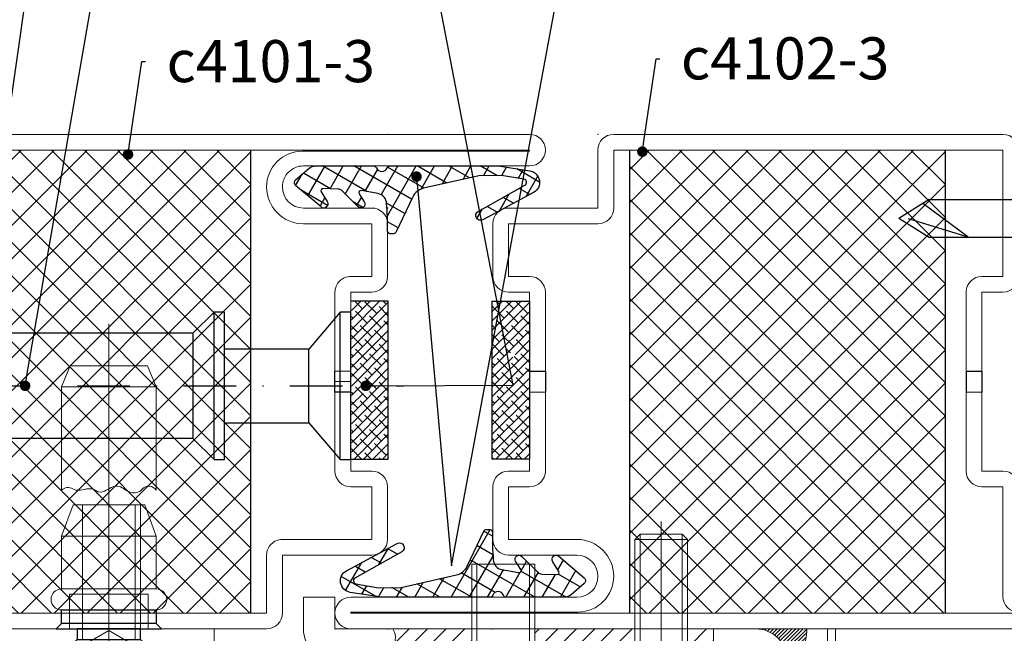
# Model space of a CAD drawing. Units: millimetres. Extents: x -3440 to 9141, y 7744 to 20539.
# Drawn here: x 6541 to 6634, y 13353 to 13412 of the extents above; entities that cross this region are included whole.
import ezdxf
from ezdxf import colors
from ezdxf.entities.mleader import LeaderData, LeaderLine
from ezdxf.math import Vec2, Vec3

# ---------------------------------------------------------------- set-up
doc = ezdxf.new("R2010")
doc.units = ezdxf.units.MM
doc.linetypes.add('DASHDOT2', pattern=[0.5, 0.25, -0.125, 0, -0.125])
doc.linetypes.add('VERDECKT2', pattern=[4.762499999999999, 3.175, -1.5875])
for name, color, linetype in [('1', 7, 'Continuous'), ('Stahl-0.5', 130, 'Continuous'), ('Stahl-Strich-fein', 134, 'VERDECKT2'), ('Размер 1', 252, 'Continuous'), ('Размер 2', 240, 'Continuous')]:
    doc.layers.add(name, color=color, linetype=linetype)
doc.layers.add('TEXT', color=7, linetype='Continuous', lineweight=15)
doc.layers.add('Основной 1', color=152, linetype='Continuous', lineweight=15)
doc.styles.get("Standard").update_dxf_attribs({"font": 'ARIALUNI.TTF'})

# ---------------------------------------------------------------- blocks, each defined once
blk = doc.blocks.new('_Dot')
at = {"color": 0, "linetype": 'ByBlock', "lineweight": -2}
blk.add_line((-0.5, 0), (-1, 0), dxfattribs=at)
at = {"color": 0, "linetype": 'ByBlock', "const_width": 0.5}
blk.add_lwpolyline([(-0.25, 0, 1), (0.25, 0, 1)], format="xyb", close=True, dxfattribs=at)
blk = doc.blocks.new('eghd5')
at = {"layer": '1', "color": 30, "linetype": 'DASHDOT2', "ltscale": 20}
blk.add_lwpolyline([(7871.419288690915, 10313.49301583199), (7952.913749083098, 10313.49301583199)], dxfattribs=at)
at = {"layer": 'Stahl-0.5', "color": 6}
for points in [[(7934.913752083097, 10320.49301683199), (7932.913752083097, 10318.49301683199)], [(7934.913752083097, 10306.49301683199), (7934.913752083097, 10320.49301683199)], [(7935.915753083096, 10320.49301683199), (7934.913752083097, 10320.49301683199)], [(7935.915753083096, 10306.49301683199), (7935.915753083096, 10320.49301683199)], [(7946.915760083099, 10320.49001583199), (7943.915762083097, 10316.99001683199)], [(7946.915760083099, 10306.49001583199), (7946.915760083099, 10320.49001583199)], [(7947.915762083097, 10320.49001583199), (7946.915760083099, 10320.49001583199)], [(7947.915762083097, 10306.49001583199), (7947.915762083097, 10320.49001583199)], [(7932.913751083099, 10318.49301683199), (7899.415762083097, 10318.49301553109)], [(7932.913752083097, 10318.49301683199), (7932.913752083097, 10308.49301683199)], [(7943.915762083097, 10316.99001683199), (7935.915760083099, 10316.99001683199)], [(7943.915762083097, 10309.99001583199), (7943.915762083097, 10316.99001683199)], [(7935.915760083099, 10309.99001583199), (7943.915762083097, 10309.99001583199)], [(7943.915762083097, 10309.99001583199), (7946.915760083099, 10306.49001583199)], [(7932.913751083099, 10308.49301683199), (7905.415762083097, 10308.49301656501)], [(7932.913752083097, 10308.49301683199), (7934.913752083097, 10306.49301683199)], [(7934.913752083097, 10306.49301683199), (7935.915753083096, 10306.49301683199)], [(7946.915760083099, 10306.49001583199), (7947.915762083097, 10306.49001583199)]]:
    blk.add_lwpolyline(points, dxfattribs=at)
at = {"layer": 'Stahl-Strich-fein'}
for points in [[(7899.415762083097, 10318.49301553109), (7871.419288690915, 10318.49301444385)], [(7905.415762083097, 10308.49301656501), (7871.419288690915, 10308.49301623495)]]:
    blk.add_lwpolyline(points, dxfattribs=at)
at = {"layer": 'TEXT'}
for p in [(7946.415762083097, 10320.14282887765), (7947.915762083097, 10313.89282887765)]:
    blk.add_line(p, (7946.415762083097, 10313.89282887765), dxfattribs=at)
at = {"layer": 'Основной 1'}
blk.add_line((7947.915762083097, 10313.89282887765), (7947.915762083097, 10320.14282887765), dxfattribs=at)
at = {"layer": 'Основной 1', "color": 6}
blk.add_line((7947.915762083097, 10313.89282887765), (7946.415762083097, 10313.89282887765), dxfattribs=at)
blk = doc.blocks.new('9901')
at = {"layer": 'Размер 1'}
h = blk.add_hatch(dxfattribs=at)
h.set_pattern_fill('_USER', color=256, scale=1.5, angle=419.9999999999999, style=0, double=1, pattern_type=0)
h.set_pattern_definition([(120, (477.829792443501, 3.999895951311373), (1.299038105676658, 0.7499999999999999), []), (29.99999999999999, (477.829792443501, 3.999895951311373), (0.7500000000000003, -1.299038105676658), [])])
edge = h.paths.add_edge_path()
edge.add_ellipse((-1.630010673592551, 3.592054163877947), major_axis=(-1.060660171782127, 1.060660171782126), ratio=0.9999999999972293, start_angle=70.26643295858759, end_angle=122.3073769746801, ccw=False)
edge.add_line((-2.98650982019717, 2.951811971219286), (-4.553633202272977, 6.27212037136178))
edge.add_ellipse((-4.824933031593901, 6.144071932830229), major_axis=(0.2121320343560965, 0.2121320343560966), ratio=0.9999999999972714, start_angle=340.2664329584953, end_angle=405.0000000000781)
edge.add_line((-4.824933031593901, 6.444071932830411), (-5.12761951489847, 6.444071932830411))
edge.add_ellipse((-5.12761951489847, 6.194071932830411), major_axis=(-0.1767766952971629, 0.1767766952971628), ratio=0.9999999999946916, start_angle=-45.00000000015207, end_angle=45.97553329605125)
edge.add_ellipse((-31.3750228568515, 5.747133420785758), major_axis=(18.38563069482634, 18.38563069482635), ratio=0.9999999999993054, start_angle=310.2090179686062, end_angle=315.97553329586424, ccw=False)
edge.add_ellipse((-6.463963669293662, 3.612861222160063), major_axis=(-0.707106781186618, 0.7071067811866175), ratio=0.9999999999989883, start_angle=145.1246716553212, end_angle=222.8580859560842, ccw=False)
edge.add_line((-6.288173030812686, 2.628433646651501), (-7.867156822981997, 2.346472255192566))
edge.add_ellipse((-7.902314950681102, 2.543357770293369), major_axis=(0.1414213562376318, 0.1414213562376319), ratio=0.9999999999968473, start_angle=102.74682967093008, end_angle=235.1246716551253, ccw=False)
edge.add_line((-8.07145460949505, 2.650090032590924), (-7.590254949156588, 3.426060791204236))
edge.add_ellipse((-7.91193688477324, 3.622885826899619), major_axis=(-0.2666639855468967, 0.2666639855468965), ratio=0.9999999999953313, start_angle=193.5391096273645, end_angle=359.3016528443844)
edge.add_line((-8.175330920867054, 3.892780147190024), (-9.684605020300296, 2.37809452817055))
edge.add_ellipse((-10.10962764915712, 2.801598678042865), major_axis=(0.4242640687142188, 0.4242640687142191), ratio=0.9999999999962217, start_angle=226.7313455598524, end_angle=270.10253341024577, ccw=False)
edge.add_line((-10.09149979992617, 2.201872589664163), (-11.52546884009462, 2.158528177835251))
edge.add_ellipse((-11.53151145650736, 2.358436873961182), major_axis=(0.1414213562379131, 0.1414213562379132), ratio=0.9999999999998405, start_angle=102.25075705615888, end_angle=226.7313455595767, ccw=False)
edge.add_line((-11.69972068867901, 2.46662954567546), (-11.10985094649186, 3.383711403825146))
edge.add_ellipse((-11.44626941082788, 3.600096747254611), major_axis=(-0.2828427124748046, 0.2828427124748045), ratio=0.9999999999971665, start_angle=192.2507570559125, end_angle=355.4102260281749)
edge.add_line((-11.7055717342173, 3.904665795396795), (-14.11717767634218, 1.851485973937997))
edge.add_ellipse((-13.89028814338053, 1.584988056813017), major_axis=(0.2474873734156944, 0.2474873734156946), ratio=0.9999999999983975, start_angle=85.4102260281222, end_angle=184.2904785573706)
edge.add_line((-14.11856667707434, 1.319678970926361), (-12.86603586578167, 0.2419703200757795))
edge.add_ellipse((-12.21381148379623, 0.9999962797519402), major_axis=(0.7071067811865966, 0.707106781186597), ratio=0.9999999999988671, start_angle=184.2904785574601, end_angle=224.9989553134483)
edge.add_line((-12.21382971701496, -3.720081622304861e-06), (-6.711312737503249, -0.0001040486890815373))
edge.add_ellipse((-6.711307267540178, 0.2998959512615329), major_axis=(-0.2121320343562867, 0.2121320343562866), ratio=0.999999999995867, start_angle=134.9989553135406, end_angle=203.3783802889393)
edge.add_ellipse((-5.922984551563786, -0.01256723508231516), major_axis=(-0.3874869894194239, 0.3874869894194236), ratio=0.9999999999996432, start_angle=-113.37081776471058, end_angle=23.37838028885068, ccw=False)
edge.add_ellipse((-5.134703084762805, 0.3000000000001819), major_axis=(0.2121320343560182, 0.2121320343560184), ratio=0.9999999999958369, start_angle=156.6291822352253, end_angle=225.0000000001193)
edge.add_line((-5.134703084762805, 0), (5.134703084762805, 0))
edge.add_line((5.134703084762805, 0), (8.142151125599412, 0.4696996935945208))
edge.add_ellipse((7.972412071647341, 1.556524727150645), major_axis=(-0.777817459305637, 0.7778174593056366), ratio=0.999999999999476, start_angle=143.8766781260216, end_angle=286.6999665055117)
edge.add_line((8.493909667786284, 2.525049511149518), (3.677852603477731, 5.118232693871505))
edge.add_ellipse((3.461690176400225, 4.716776062919962), major_axis=(-0.3224078329012452, 0.322407832901245), ratio=0.9999999999207014, start_angle=-73.30003349587011, end_angle=105.8051386592892)
edge.add_line((3.239284539931759, 4.318744212078855), (7.688055822431124, 1.832933575335574))
edge.add_ellipse((7.541721412088009, 1.571043826874302), major_axis=(0.2121320343567034, 0.2121320343567035), ratio=0.9999999999978443, start_angle=234.5977371958634, end_angle=375.805138660282, ccw=False)
edge.add_line((7.591740353966088, 1.275243040105124), (5.446223839813683, 0.912443241643814))
edge.add_line((5.446223839813683, 0.912443241643814), (3.308073257607248, 0.942303010935575))
edge.add_line((3.308073257607248, 0.942303010935575), (-1.959591573626312, 2.128709901466209))
blk.add_lwpolyline([(-12.86603586578167, 0.2419703200757795, 0.1795161548886133), (-12.21382971701496, -3.720081622304861e-06), (-6.711312737503249, -0.00010404868862679, 0.3075419003193062), (-6.432416013527472, 0.1893533421180109, -0.6792753044418055), (-5.41357974571838, 0.1894205806984246, 0.3075007926265459), (-5.134703084762805, 0), (5.134703084762805, 0), (8.142151125599412, 0.4696996935945208, 0.7187269899974223), (8.493909667786284, 2.525049511149518), (3.677852603477731, 5.118232693871505, 0.9922214850178179), (3.239284539931759, 4.318744212078855), (7.688055822431124, 1.832933575336028, -0.7080879533346023), (7.591740353966088, 1.275243040105124), (5.446223839813683, 0.912443241643814), (3.308073257607248, 0.942303010935575), (-1.959591573626312, 2.128709901466209, -0.2310563730340438), (-2.98650982019717, 2.951811971219286), (-4.553633202272977, 6.27212037136178, 0.2902125481324732), (-4.824933031593901, 6.444071932830411), (-5.12761951489847, 6.444071932830411, 0.4192092790632718), (-5.37758327904703, 6.189815571491636, -0.02516648076697591), (-5.464662349177161, 3.57548647655949, -0.3528100462075717), (-6.288173030812686, 2.628433646651501), (-7.867156822981997, 2.346472255191657, -0.6517540383263423), (-8.07145460949505, 2.650090032590924), (-7.590254949160226, 3.426060791203781, 0.8828798586484613), (-8.175330920867054, 3.892780147190024), (-9.684605020300296, 2.37809452817055, -0.1915344416166229), (-10.09149979992617, 2.201872589664163), (-11.52546884009826, 2.158528177835251, -0.6037182605619594), (-11.69972068867901, 2.46662954567546), (-11.10985094649186, 3.383711403825146, 0.8628682759939884), (-11.7055717342173, 3.904665795396795), (-14.11717767634218, 1.851485973937088, 0.4603729254211208), (-14.11856667707434, 1.319678970926361)], format="xyb", close=True, dxfattribs=at)
blk = doc.blocks.new('рчсмцы4')
at = {"layer": 'Основной 1'}
for p, q in [((1543.588510817115, 8632.508170230183), (1580.588510817115, 8632.508170230183)), ((1542.088510817115, 8625.508170230183), (1542.088510817115, 8631.008170230183)), ((1580.588510817115, 8631.008170230183), (1543.588510817115, 8631.008170230183)), ((1543.588510817115, 8631.008170230183), (1543.588510817115, 8625.508170230183)), ((1580.588510817115, 8619.008170230183), (1580.588510817115, 8631.008170230183)), ((1582.088510817115, 8631.008170230183), (1582.088510817115, 8619.008170230183)), ((1533.588510817115, 8625.508170230183), (1542.088510817115, 8625.508170230183)), ((1532.088510817115, 8619.008170230181), (1532.088510817115, 8624.008170230183)), ((1542.088510817115, 8624.008170230183), (1533.588510817115, 8624.008170230183)), ((1533.588510817115, 8624.008170230183), (1533.588510817115, 8619.008170230183)), ((1533.588510817115, 8619.008170230183), (1535.588510817115, 8619.008170230183)), ((1580.588510817115, 8619.008170230183), (1578.588510817115, 8619.008170230183)), ((1533.588510817115, 8617.508170230183), (1535.588510817115, 8617.508170230183)), ((1535.588510817115, 8610.008170230183), (1535.588510817115, 8617.508170230183)), ((1537.088510817115, 8617.508170230183), (1537.088510817115, 8610.008170230183)), ((1577.088510817115, 8617.508170230183), (1577.088510817115, 8610.008170230183)), ((1578.588510817115, 8610.008170230183), (1578.588510817115, 8617.508170230183)), ((1580.588510817115, 8617.508170230183), (1578.588510817115, 8617.508170230183)), ((1535.588510817115, 8608.008170230183), (1537.088510817115, 8608.008170230183)), ((1535.588510817115, 8608.008170230183), (1535.588510817115, 8601.758170230183)), ((1535.588510817115, 8608.008170230183), (1537.088510817115, 8608.008170230183)), ((1535.588510817115, 8608.008170230183), (1535.588510817115, 8600.508170230183)), ((1535.588510817115, 8608.008170230183), (1537.088510817115, 8608.008170230183)), ((1537.088510817115, 8601.758170230183), (1537.088510817115, 8608.008170230183)), ((1537.088510817115, 8600.508170230183), (1537.088510817115, 8608.008170230183)), ((1578.588510817115, 8608.008170230183), (1577.088510817115, 8608.008170230183)), ((1578.588510817115, 8608.008170230183), (1577.088510817115, 8608.008170230183)), ((1577.088510817115, 8601.758170230183), (1577.088510817115, 8608.008170230183)), ((1577.088510817115, 8600.508170230183), (1577.088510817115, 8608.008170230183)), ((1578.588510817115, 8608.008170230183), (1577.088510817115, 8608.008170230183)), ((1578.588510817115, 8608.008170230183), (1578.588510817115, 8600.508170230183)), ((1533.588510817115, 8600.508170230183), (1535.588510817115, 8600.508170230183)), ((1580.588510817115, 8600.508170230183), (1578.588510817115, 8600.508170230183)), ((1532.088510817115, 8594.008170230183), (1532.088510817115, 8599.008170230183)), ((1533.588510817115, 8599.008170230183), (1535.588510817115, 8599.008170230183)), ((1533.588510817115, 8599.008170230183), (1533.588510817115, 8594.008170230183)), ((1580.588510817115, 8599.008170230183), (1578.588510817115, 8599.008170230183)), ((1580.588510817115, 8587.008170230183), (1580.588510817115, 8599.008170230183)), ((1582.088510817115, 8599.008170230183), (1582.088510817115, 8587.008170230183)), ((1533.588510817115, 8594.008170230183), (1540.088510817115, 8594.008170230183)), ((1540.088510817115, 8592.508170230183), (1533.588510817115, 8592.508170230183)), ((1518.588510817115, 8588.508170230183), (1540.088510817115, 8588.508170230183)), ((1540.188510817114, 8587.108170230185), (1518.588510817115, 8587.108170230185)), ((1518.588510817115, 8587.108170230185), (1518.588510817115, 8587.008170230183)), ((1518.588510817115, 8587.008170230183), (1580.588510817115, 8587.008170230183)), ((1580.588510817115, 8585.508170230183), (1518.588510817115, 8585.508170230183))]:
    blk.add_line(p, q, dxfattribs=at)
for centre, radius, start, end in [((1543.588510817115, 8631.008170230183), 1.5, 90, 180), ((1580.588510817115, 8631.008170230183), 1.5, 0, 90), ((1533.588510817115, 8624.008170230183), 1.5, 90, 180), ((1542.088510817115, 8625.508170230183), 1.5, 270, 0), ((1533.588510817115, 8619.008170230183), 1.5, 180, 270), ((1535.588510817115, 8617.508170230183), 1.5, 0, 90), ((1578.588510817115, 8617.508170230183), 1.5, 90, 180), ((1580.588510817115, 8619.008170230183), 1.5, 270, 0), ((1533.588510817115, 8599.008170230183), 1.5, 90, 180), ((1535.588510817115, 8600.508170230183), 1.5, 270, 0), ((1578.588510817115, 8600.508170230183), 1.5, 180, 270), ((1580.588510817115, 8599.008170230183), 1.5, 0, 90), ((1533.588510817115, 8594.008170230183), 1.5, 180, 270), ((1540.088510817115, 8590.508170230183), 3.5, 0, 90), ((1540.088510817115, 8590.508170230183), 2, 0, 90), ((1540.088510817115, 8590.508170230183), 2, 270, 0), ((1540.188510817114, 8590.508170230187), 3.400000000001455, 270, 0), ((1518.588510817115, 8587.008170230183), 1.5, 90, 180), ((1518.588510817115, 8587.008170230183), 1.5, 180, 270), ((1580.588510817115, 8587.008170230183), 1.5, 270, 0)]:
    blk.add_arc(centre, radius, start, end, dxfattribs=at)
for p in [(1532.088510817115, 8592.508170230183), (1532.088510817115, 8585.508170230183)]:
    blk.add_point(p, dxfattribs=at)
at = {"layer": 'Размер 2', "color": 5}
for p, q in [((1535.588510817115, 8610.008170230183), (1537.088510817115, 8610.008170230183)), ((1535.588510817115, 8610.008170230183), (1535.588510817115, 8608.008170230183)), ((1537.088510817115, 8610.008170230183), (1537.088510817115, 8608.008170230183)), ((1577.088510817115, 8610.008170230183), (1578.588510817115, 8610.008170230183)), ((1577.088510817115, 8610.008170230183), (1577.088510817115, 8608.008170230183)), ((1578.588510817115, 8610.008170230183), (1578.588510817115, 8608.008170230183))]:
    blk.add_line(p, q, dxfattribs=at)
blk = doc.blocks.new('bbrbed')
at = {"layer": 'Размер 2'}
h = blk.add_hatch(dxfattribs=at)
h.set_pattern_fill('ANSI37', color=8, scale=0.7)
h.set_pattern_definition([(45, (0, 0), (-1.571544821187101, 1.571544821187102), []), (135, (0, 0), (-1.571544821187102, -1.571544821187101), [])])
h.paths.add_polyline_path([(1575.091023165332, 8631.008170230183), (1545.091023165332, 8631.008170230183), (1545.091023165332, 8587.008170230183), (1575.091023165332, 8587.008170230183)])
at = {"layer": 'Размер 2', "color": 8}
for p, q in [((1545.091023165332, 8631.008170230183), (1545.091023165332, 8587.008170230183)), ((1575.091023165332, 8631.008170230183), (1575.091023165332, 8587.008170230183))]:
    blk.add_line(p, q, dxfattribs=at)
blk = doc.blocks.new('vbsgvs')
at = {"layer": 'Размер 2', "color": 5}
for name in ['рчсмцы4', 'bbrbed']:
    blk.add_blockref(name, (0, 0), dxfattribs=at)
blk = doc.blocks.new('hggsdgbsdg')
at = {"layer": 'Основной 1'}
for p, q in [((1642.165456211378, 8632.508170230183), (1679.165456211378, 8632.508170230183)), ((1640.665456211378, 8625.508170230183), (1640.665456211378, 8631.008170230183)), ((1679.165456211378, 8631.008170230183), (1642.165456211378, 8631.008170230183)), ((1642.165456211378, 8631.008170230183), (1642.165456211378, 8625.508170230183)), ((1679.165456211376, 8619.008170230183), (1679.165456211378, 8631.008170230183)), ((1680.665456211378, 8631.008170230183), (1680.665456211376, 8619.008170230183)), ((1632.165456211378, 8625.508170230183), (1640.665456211378, 8625.508170230183)), ((1630.665456211376, 8619.008170230181), (1630.665456211378, 8624.008170230183)), ((1640.665456211378, 8624.008170230183), (1632.165456211378, 8624.008170230183)), ((1632.165456211378, 8624.008170230183), (1632.165456211376, 8619.008170230183)), ((1632.165456211376, 8619.008170230183), (1634.165456211376, 8619.008170230183)), ((1679.165456211376, 8619.008170230183), (1677.165456211378, 8619.008170230183)), ((1632.165456211376, 8617.508170230183), (1634.165456211376, 8617.508170230183)), ((1634.165456211378, 8610.008170230183), (1634.165456211376, 8617.508170230183)), ((1635.665456211376, 8617.508170230183), (1635.665456211378, 8610.008170230183)), ((1675.665456211378, 8617.508170230183), (1675.665456211378, 8610.008170230183)), ((1677.165456211378, 8610.008170230183), (1677.165456211378, 8617.508170230183)), ((1679.165456211376, 8617.508170230183), (1677.165456211376, 8617.508170230183)), ((1634.165456211378, 8608.008170230183), (1634.165456211376, 8600.508170230183)), ((1634.165456211378, 8608.008170230183), (1635.665456211378, 8608.008170230183)), ((1634.165456211378, 8608.008170230183), (1635.665456211378, 8608.008170230183)), ((1635.665456211376, 8600.508170230183), (1635.665456211378, 8608.008170230183)), ((1677.165456211378, 8608.008170230183), (1675.665456211378, 8608.008170230183)), ((1675.665456211378, 8600.508170230183), (1675.665456211378, 8608.008170230183)), ((1677.165456211378, 8608.008170230183), (1675.665456211378, 8608.008170230183)), ((1677.165456211378, 8608.008170230183), (1677.165456211376, 8600.508170230183)), ((1632.165456211376, 8600.508170230183), (1634.165456211376, 8600.508170230183)), ((1679.165456211376, 8600.508170230183), (1677.165456211376, 8600.508170230183)), ((1630.665456211378, 8594.008170230183), (1630.665456211378, 8599.008170230183)), ((1632.165456211378, 8599.008170230183), (1632.165456211378, 8594.008170230183)), ((1632.165456211376, 8599.008170230183), (1634.165456211376, 8599.008170230183)), ((1679.165456211376, 8599.008170230183), (1677.165456211378, 8599.008170230183)), ((1679.165456211378, 8588.608170230184), (1679.165456211378, 8599.008170230183)), ((1680.665456211378, 8599.008170230183), (1680.665456211378, 8588.508170230183)), ((1632.165456211378, 8594.008170230183), (1638.665456211378, 8594.008170230183)), ((1638.665456211378, 8592.508170230183), (1632.165456211378, 8592.508170230183)), ((1617.165456211378, 8588.508170230183), (1638.665456211378, 8588.508170230183)), ((1680.665456211378, 8588.508170230183), (1701.665456211378, 8588.508170230183)), ((1638.765456211378, 8587.108170230184), (1617.165456211378, 8587.108170230184)), ((1617.165456211378, 8587.108170230184), (1617.165456211378, 8587.008170230183)), ((1701.665456211378, 8587.108170230184), (1680.665456211378, 8587.108170230184)), ((1701.665456211378, 8587.008170230183), (1701.665456211378, 8587.108170230184)), ((1617.165456211378, 8587.008170230183), (1701.665456211378, 8587.008170230183)), ((1701.665456211378, 8585.508170230183), (1617.165456211378, 8585.508170230183))]:
    blk.add_line(p, q, dxfattribs=at)
for centre, radius, start, end in [((1642.165456211378, 8631.008170230183), 1.5, 90, 180), ((1679.165456211378, 8631.008170230183), 1.5, 0, 90), ((1632.165456211378, 8624.008170230183), 1.5, 90, 180), ((1640.665456211378, 8625.508170230183), 1.5, 270, 0), ((1632.165456211376, 8619.008170230183), 1.5, 180, 270), ((1634.165456211376, 8617.508170230183), 1.5, 0, 90), ((1677.165456211378, 8617.508170230183), 1.5, 90, 180), ((1679.165456211376, 8619.008170230183), 1.5, 270, 0), ((1632.165456211376, 8599.008170230183), 1.5, 90, 180), ((1634.165456211376, 8600.508170230183), 1.5, 270, 0), ((1677.165456211378, 8600.508170230183), 1.5, 180, 270), ((1679.165456211376, 8599.008170230183), 1.5, 0, 90), ((1632.165456211378, 8594.008170230183), 1.5, 180, 270), ((1638.665456211378, 8590.508170230183), 3.5, 0, 90), ((1638.665456211378, 8590.508170230183), 2, 0, 90), ((1638.665456211378, 8590.508170230183), 2, 270, 0), ((1638.765456211378, 8590.508170230183), 3.399999999999693, 270, 0), ((1617.165456211378, 8587.008170230183), 1.5, 90, 180), ((1680.665456211378, 8588.608170230184), 1.5, 180, 270), ((1701.665456211378, 8587.008170230183), 1.5, 0, 90), ((1617.165456211378, 8587.008170230183), 1.5, 180, 270), ((1701.665456211378, 8587.008170230183), 1.5, 270, 0)]:
    blk.add_arc(centre, radius, start, end, dxfattribs=at)
for p in [(1640.663692907472, 8632.508170230183), (1680.665456211378, 8632.508170230183), (1680.665456211378, 8632.508170230183), (1630.665456211378, 8592.508170230183), (1615.665456211378, 8585.508170230183), (1615.665456211378, 8585.508170230183), (1620.665456211378, 8585.508170230183), (1630.665456211378, 8585.508170230183), (1680.665456211378, 8585.508170230183), (1703.165456211378, 8585.508170230183)]:
    blk.add_point(p, dxfattribs=at)
at = {"layer": 'Размер 2', "color": 5}
for p, q in [((1634.165456211378, 8610.008170230183), (1635.665456211378, 8610.008170230183)), ((1634.165456211378, 8610.008170230183), (1634.165456211378, 8608.008170230183)), ((1635.665456211378, 8610.008170230183), (1635.665456211378, 8608.008170230183)), ((1675.665456211378, 8610.008170230183), (1677.165456211378, 8610.008170230183)), ((1675.665456211378, 8610.008170230183), (1675.665456211378, 8608.008170230183)), ((1677.165456211378, 8610.008170230183), (1677.165456211378, 8608.008170230183))]:
    blk.add_line(p, q, dxfattribs=at)
blk.add_blockref('bbrbed', (98.57694539426302, 0), dxfattribs=at)
blk = doc.blocks.new('*X217')
at = {"color": 0}
for p, q in [((5.67801707468356, -3.160817690148284), (7.038846974831844, -1.799987789999999)), ((5.824199801303108, -4.782401916495103), (8.806613927798214, -1.799987789999999)), ((7.572638748619607, -4.801729922144973), (10.57438088076458, -1.799987789999999)), ((9.3399991094589, -4.802136514272048), (12.34214783373095, -1.79998779)), ((19, -3.980970388562795), (21.18098259856279, -1.799987790000001)), ((19, -2.213203435596426), (19.41321564559642, -1.799987790000001)), ((19.94612393136467, -4.802613410164484), (22.94874955152916, -1.799987789999999)), ((21.71457333009495, -4.801930964400577), (24.71651650449553, -1.799987789999999)), ((23.48302272882522, -4.801248518636673), (26.4842834574619, -1.799987789999999)), ((25.25147212755549, -4.800566072872769), (28.25205041042827, -1.799987789999999)), ((33.5, -1.855339059327375), (33.55535126932737, -1.799987790000002)), ((33.78655911114687, -3.336546901146874), (35.32311822229374, -1.799987790000002)), ((11.10735947029819, -4.802543106399124), (13, -2.909902576697319)), ((34.67044258763007, -4.220430377630053), (36, -2.890872965260115)), ((12.87471983113749, -4.802949698526197), (13, -4.677669529663687)), ((35.85865212822647, -4.799987790000001), (36, -4.658639918226481)), ((1.4174369807835, -5.653630831081974), (2.268095945103465, -4.802971866762009)), ((1.926592665761213, -6.912242099070629), (4.035860650062383, -4.802974114769459)), ((2.453632357798212, -8.15296936), (5.803625355021304, -4.802976362776908)), ((4.221399310764581, -8.15296936), (7.5, -4.874368670764582)), ((5.989166263730949, -8.15296936), (7.5, -6.64213562373095)), ((4, -10.14213562373095), (5.989166263730949, -8.15296936)), ((4, -8.374368670764579), (4.221399310764581, -8.15296936)), ((4.75992393669732, -11.14997864), (7.756933216697319, -8.15296936)), ((6.527690889663688, -11.14997864), (9.524700169663687, -8.15296936)), ((8.295457842630054, -11.14997864), (11.29246712263005, -8.15296936)), ((10.06322479559642, -11.14997864), (13, -8.213203435596425)), ((19.44214630373095, -8.842124943730951), (20.13130188746189, -8.152969359999997)), ((20.32602978021413, -9.72600842021413), (21.89906884042827, -8.152969359999998)), ((21.20991325669732, -10.60989189669731), (23.66683579339464, -8.15296936)), ((22.437593466361, -11.14997864), (25.43460274636101, -8.15296936)), ((24.20536041932737, -11.14997864), (26.68792716034298, -8.667411898984385)), ((25.97312737229374, -11.14997864), (27.08812897431847, -10.03497703797526))]:
    blk.add_line(p, q, dxfattribs=at)
blk = doc.blocks.new('*X218')
at = {"color": 0}
for p, q in [((40.57148380972187, -1.854923061470969), (40.62641908119284, -1.799987789999999)), ((40.85542779121301, -1.924532470573105), (40.97997247178612, -1.799987789999999)), ((41.11758736900064, -2.015926283378743), (41.33352586237938, -1.799987789999999)), ((41.36073068784028, -2.126336355132377), (41.68707925297266, -1.799987790000002)), ((41.5866908204768, -2.253929613089137), (42.04063264356594, -1.799987790000002)), ((41.79667568030057, -2.397498143858634), (42.39418603415922, -1.799987789999999)), ((41.99143698416336, -2.556290230589123), (42.74773942475248, -1.799987789999999)), ((42.17136207493943, -2.729918530406319), (43.10129281534576, -1.799987789999999)), ((42.33651739489572, -2.918316601043308), (43.45484620593903, -1.799987790000002)), ((42.48665568569369, -3.121731700838619), (43.80839959653232, -1.799987790000002)), ((42.62118881435871, -3.340751962766866), (44.16195298712557, -1.799987790000002)), ((42.73911890592768, -3.576375261791181), (44.51550637771885, -1.799987789999999)), ((42.83890744536058, -3.83014011295155), (44.85377098084764, -1.815276577464494)), ((42.91823703922838, -4.104363909677025), (44.83857851200361, -2.184022436901784)), ((42.97356287335356, -4.402591466145124), (44.78964540958515, -2.586508929913524)), ((42.99919541842646, -4.730512311665503), (44.69380728983501, -3.035900440256948)), ((43, -5.083261120685232), (44.5235781072179, -3.559683013467331)), ((43, -5.436814511278502), (44.19463010023166, -4.242184411046835))]:
    blk.add_line(p, q, dxfattribs=at)
blk = doc.blocks.new('ggwsgvf')
at = {"layer": 'Основной 1'}
for p, q in [((3983.882596318988, 6015.997766261372), (3983.882596318988, 6071.998892361372)), ((3989.502591438988, 6064.269018701371), (3991.382535278988, 6061.033926541372)), ((3983.382596318988, 6063.303198391372), (3983.382596318988, 6062.003210601372)), ((3984.382596318988, 6063.303198391372), (3983.382596318988, 6063.303198391372)), ((3984.382596318988, 6062.003210601372), (3984.382596318988, 6063.303198391372)), ((3981.582608528988, 6061.503210601372), (3981.582608528988, 6060.503210601372)), ((3982.882596318988, 6061.503210601372), (3981.582608528988, 6061.503210601372)), ((3983.382596318988, 6062.003210601372), (3982.882596318988, 6061.503210601372)), ((3984.882596318988, 6061.503210601372), (3984.382596318988, 6062.003210601372)), ((3986.182584108989, 6061.503210601372), (3984.882596318988, 6061.503210601372)), ((3986.182584108989, 6060.503210601372), (3986.182584108989, 6061.503210601372)), ((3972.155972778988, 6061.003180081371), (3995.550626108989, 6061.003180081371)), ((3981.582608528988, 6060.503210601372), (3982.882596318988, 6060.503210601372)), ((3982.882596318988, 6060.503210601372), (3983.382596318988, 6060.003210601372)), ((3983.882657358989, 6048.003195341372), (3983.882657358989, 6061.003180081371)), ((3984.382596318988, 6060.003210601372), (3984.882596318988, 6060.503210601372)), ((3984.882596318988, 6060.503210601372), (3986.182584108989, 6060.503210601372)), ((3983.382596318988, 6060.003210601372), (3983.382596318988, 6058.703207541371)), ((3984.382596318988, 6058.703207541371), (3984.382596318988, 6060.003210601372)), ((3983.382596318988, 6058.703207541371), (3984.382596318988, 6058.703207541371)), ((3990.993069948989, 6058.617605741371), (3990.045010868989, 6058.935690451371)), ((3981.382657358989, 6054.503210601372), (3983.882657358989, 6057.003210601372)), ((3986.382657358989, 6054.503210601372), (3983.882657358989, 6057.003210601372)), ((3994.385098758989, 6055.866980131371), (3997.281583138989, 6057.550131371371)), ((3981.382657358989, 6054.503210601372), (3986.382657358989, 6054.503210601372)), ((3981.382657358989, 6054.503210601372), (3981.382657358989, 6051.262030181372)), ((3981.882657358989, 6054.503195341372), (3981.882657358989, 6051.003195341372)), ((3982.432584108989, 6051.003195341372), (3982.432584108989, 6054.003210601372)), ((3982.432584108989, 6054.003210601372), (3985.332608528988, 6054.003210601372)), ((3983.157620728989, 6051.003195341372), (3983.157620728989, 6054.003210601372)), ((3984.607632938989, 6051.003210601372), (3984.607632938989, 6054.003210601372)), ((3985.332608528988, 6051.003210601372), (3985.332608528988, 6054.003210601372)), ((3985.882657358989, 6051.003180081371), (3985.882657358989, 6054.503180081371)), ((3986.382657358989, 6051.262030181372), (3986.382657358989, 6054.503210601372)), ((4041.382596318988, 6054.350210721373), (4041.382596318988, 6051.350210721373)), ((3978.549405398988, 6052.714804221371), (3977.478726688989, 6050.860312041373)), ((3989.212796518988, 6052.719992211371), (3990.286465948988, 6050.860312041373)), ((3981.382657358989, 6051.262030181372), (3981.382657358989, 6051.003210601372)), ((3986.382657358989, 6051.003210601372), (3986.382657358989, 6051.262030181372)), ((4018.882596318988, 6038.850210721373), (4018.882596318988, 6051.600210721373)), ((4023.882596318988, 6038.850210721373), (4023.882596318988, 6051.600210721373)), ((3981.382657358989, 6051.003195341372), (3986.382657358989, 6051.003210601372)), ((4036.382596318988, 6034.788183741371), (4036.382596318988, 6049.500219871371)), ((3981.532559698988, 6049.003210601372), (3981.532559698988, 6046.503210601372)), ((3982.532559698988, 6049.003210601372), (3982.532559698988, 6046.503210601372)), ((3985.232571908988, 6049.003210601372), (3985.232571908988, 6046.503210601372)), ((3986.232571908988, 6046.503210601372), (3986.232571908988, 6049.003210601372)), ((3981.532559698988, 6046.503210601372), (3983.882535278988, 6045.146429591371)), ((3981.532559698988, 6046.503210601372), (3986.232571908988, 6046.503210601372)), ((3983.882535278988, 6045.146429591371), (3986.232510868989, 6046.503210601372)), ((3981.382596318988, 6033.203210601371), (3981.382596318988, 6046.003210601372)), ((3986.382596318988, 6033.203210601371), (3986.382596318988, 6046.003210601372)), ((4034.382596318988, 6046.250219871371), (4034.382596318988, 6036.000219871371)), ((4038.382596318988, 6046.250219871371), (4038.382596318988, 6036.000219871371)), ((3980.132596318988, 6041.703210601371), (3980.132596318988, 6045.003213651372)), ((3986.882596318988, 6033.203210601371), (3986.882596318988, 6045.003210601372)), ((3987.632596318988, 6045.003213651372), (3987.632596318988, 6041.703210601371)), ((3980.132596318988, 6041.703210601371), (3987.632596318988, 6041.703210601371))]:
    blk.add_line(p, q, dxfattribs=at)
for points in [[(3991.382535278988, 6061.033926541372), (3995.138699838988, 6054.570059351371), (3998.035184208988, 6056.253210601372), (3992.226773568987, 6066.248770291372, 0.7524898475411569), (3974.026604959035, 6061.003180081371, 0.8491060866228141), (3993.225030331963, 6057.863227734922), (3990.993073375234, 6058.617604591863, -0.8499603250113663), (3976.38259631905, 6061.003180081371, -0.9979562655772016), (3991.382535278988, 6061.033926541372)], [(4001.170316048989, 6051.353201441371), (4012.882596318988, 6051.353201441371), (4012.882596318988, 6048.003210601372), (4000.882596318988, 6048.003195341372, -0.2671957594892246), (3997.986111938988, 6049.670050201371), (3995.138699838988, 6054.570059351371), (3998.035184208988, 6056.253210601372), (4000.738004028988, 6051.601980741371, 0.2672049319213165)], [(3998.472742313419, 6055.500219871371), (3998.035184208988, 6056.250219871371), (4050.964322388989, 6056.250219871371, -0.4142135623730954), (4052.964322388989, 6054.250219871371), (4052.964322388989, 6045.000219871371), (4052.214322388989, 6045.000219871371), (4052.214322388989, 6054.250219871371, 0.4142135623730952), (4050.964322388989, 6055.500219871371)], [(4024.382596318988, 6051.600210721373), (4024.382596318988, 6051.353201441371), (4044.882596318988, 6051.353201441371, -0.4142135623730951), (4045.382596318988, 6050.853201441371), (4045.382596318988, 6048.503210601372, -0.4142135623730951), (4044.882596318988, 6048.003210601372), (4041.382596318988, 6048.000219871371), (4041.382596318988, 6045.000219871371), (4045.382596318988, 6045.000219871371, 0.4142135623730952), (4048.382596318988, 6048.000219871371), (4048.382596318988, 6051.350210721373, 0.4142135623730952), (4045.382596318988, 6054.350210721373), (4027.132596318988, 6054.350210721373)], [(3991.64993016582, 6049.003210601372, -0.3394542217349936), (3990.6840044727, 6049.74439155627), (3990.545299485277, 6050.412023536474, 0.3394542588633751), (3989.579373658988, 6051.153204491372), (3978.185818978989, 6051.153204491372, 0.3394542588633762), (3977.2198931527, 6050.412023536474), (3977.081143678988, 6049.744391021372, -0.3395015250575591), (3976.115262338988, 6049.003210601372)], [(4005.382596318988, 6048.000219871371), (4018.382596318988, 6048.003210601372), (4018.382596318988, 6045.000219871371), (4005.382596318988, 6045.000219871371), (4005.382596318988, 6042.000219871371), (4002.382596318988, 6042.000219871371), (4002.382596318988, 6045.000219871371, -0.4142135623730949)], [(3988.382596318988, 6043.203210601371), (3979.382596318988, 6043.203210601371, 0.9999999334156912), (3979.38259618582, 6041.203210601371), (3988.382596318988, 6041.203210601371, 1.000000000000001)]]:
    blk.add_lwpolyline(points, format="xyb", close=True, dxfattribs=at)
for points in [[(3983.382596318988, 6058.703207541371), (3984.382596318988, 6058.703207541371), (3984.382596318988, 6060.003210601372), (3984.882596318988, 6060.503210601372), (3986.182584108989, 6060.503210601372), (3986.182584108989, 6061.503210601372), (3984.882596318988, 6061.503210601372), (3984.382596318988, 6062.003210601372), (3984.382596318988, 6063.303198391372), (3983.382596318988, 6063.303198391372), (3983.382596318988, 6062.003210601372), (3982.882596318988, 6061.503210601372), (3981.582608528988, 6061.503210601372), (3981.582608528988, 6060.503210601372), (3982.882596318988, 6060.503210601372), (3983.382596318988, 6060.003210601372)], [(4018.382596318988, 6051.600210721373), (4018.382596318988, 6051.353201441371), (4009.382596318988, 6051.353201441371), (4009.382596318988, 6054.350210721373), (4015.632596318988, 6054.350210721373)], [(4015.632596318988, 6054.850210721373), (4027.132596318988, 6054.850210721373), (4027.132596318988, 6054.350210721373), (4015.632596318988, 6054.350210721373)], [(4012.882596318988, 6051.353201441371), (4018.382596318988, 6051.353201441371), (4018.382596318988, 6048.003210601372), (4012.882596318988, 6048.003210601372)], [(4018.382596318988, 6038.850210721373), (4024.382596318988, 6038.850210721373), (4024.382596318988, 6051.600210721373), (4018.382596318988, 6051.600210721373)], [(4026.882596318988, 6048.003210601372), (4024.382596318988, 6048.003210601372), (4024.382596318988, 6051.353201441371), (4026.882596318988, 6051.353201441371)], [(4026.882596318988, 6051.353201441371), (4031.882596318988, 6051.353201441371), (4031.882596318988, 6048.003210601372), (4026.882596318988, 6048.003210601372)], [(4031.882596318988, 6051.353201441371), (4034.882596318988, 6051.353201441371), (4034.882596318988, 6048.003210601372), (4031.882596318988, 6048.003210601372)], [(3980.882596318988, 6046.003210601372), (3980.882596318988, 6045.003213651372), (3973.882596318988, 6045.003210601372), (3973.882596318988, 6049.003210601372), (3977.882596318988, 6049.003210601372)], [(3986.882596318988, 6046.003210601372), (3986.882596318988, 6045.003213651372), (3993.882596318988, 6045.003210601372), (3993.882596318988, 6049.003210601372), (3989.882596318988, 6049.003210601372)], [(4024.382596318988, 6045.000219871371), (4024.382596318988, 6048.003210601372), (4032.132596318988, 6048.000219871371), (4033.882596318988, 6046.250219871371), (4033.882596318988, 6045.000219871371)], [(4038.882596318988, 6046.250219871371), (4033.882596318988, 6046.250219871371), (4032.132596318988, 6048.000219871371), (4040.632596318988, 6048.000219871371)], [(4038.882596318988, 6046.250219871371), (4038.882596318988, 6045.000219871371), (4041.382596318988, 6045.000219871371), (4041.382596318988, 6048.000219871371), (4040.632596318988, 6048.000219871371)], [(4033.882596318988, 6036.500219871371), (4038.882596318988, 6036.500219871371), (4038.882596318988, 6046.250219871371), (4033.882596318988, 6046.250219871371)], [(3979.382564433212, 6041.203210601881), (3988.382596318988, 6041.203210601881), (3988.382596318988, 6036.203210601371), (3979.382564433212, 6036.203210601371)], [(3988.382596318988, 6036.203210601371), (3987.290677368988, 6033.203210601371), (3980.474515268988, 6033.203210601371), (3979.382596318988, 6036.203210601371)], [(4038.882596318988, 6036.500219871371), (4038.382596318988, 6036.000219871371), (4034.382596318988, 6036.000219871371), (4033.882596318988, 6036.500219871371)], [(3979.382596318988, 6022.003198391371), (3988.382596318988, 6022.003198391371), (3987.554166138989, 6020.003198391371), (3980.211026498988, 6020.003198391371)]]:
    blk.add_lwpolyline(points, close=True, dxfattribs=at)
for points in [[(4032.261652097055, 6051.350210397887, -0.0828021906454896), (4032.056105031259, 6051.943183089695, -0.2234994448439855), (4032.292348933723, 6052.792425433324, 0.2962794030099018), (4032.40095915957, 6053.591970215487, 0.0361753124560563), (4031.973454372232, 6054.350210721373, -8.190077930879978)], [(4007.157709186178, 6048.003213857991, -0.1077210766838172), (4006.789366024102, 6048.911368070626, -0.2578407293034814), (4006.981021947866, 6049.46372073994, 0.3780391537858036), (4007.134560821956, 6050.783607724444, -0.0270450414310537), (4006.783000249257, 6051.353199824672, 1.933028211359288)], [(4010.875699348988, 6045.000219871371, 0.174671483848592), (4011.117294974796, 6046.050572997806, 0.0620960508770965), (4010.962180452285, 6046.674139991682, -0.2187067269467272), (4011.012126639862, 6047.468482333698, 0.0683657107283335), (4011.211514778988, 6048.003210601372, 2.180130181501513)], [(3979.382596318988, 6031.823694001371, 0.3549052841355909), (3980.449551888989, 6031.690988311372, -0.1644463578971921), (3981.010384985846, 6031.82369969831, -0.0318134570934814), (3981.755575118301, 6031.705564327845, 0.2057529923980796), (3982.699429818987, 6031.882211451372, -0.2792067943274952), (3983.464241789503, 6031.917655883663, 0.0009708020109219), (3984.117424729207, 6031.563957583917, 0.3014253834311032), (3985.266434579024, 6031.669010940873, -0.1293420123728844), (3986.13745211296, 6032.057407042176, -0.2605211915995671), (3987.044677107968, 6031.728791430644, 0.5004698087114761), (3988.382596318988, 6031.823694001371, 1.243289462209211)]]:
    blk.add_lwpolyline(points, format="xyb", dxfattribs=at)
blk.add_lwpolyline([(3979.382595530484, 6031.823693181236), (3979.382596318988, 6022.003198391371), (3988.382596318988, 6022.003198391371), (3988.382596318988, 6031.823694001371)], dxfattribs=at)
for radius in [6.5, 5]:
    blk.add_circle((3983.882596318988, 6061.003210601372), radius, dxfattribs=at)
for centre, radius, start, end in [((3983.882596318988, 6061.003210601372), 7.5, 0.2346496600178257, 0), ((4045.382657358989, 6045.000219871371), 4.85373402, 0, 51.82391356990872)]:
    blk.add_arc(centre, radius, start, end, dxfattribs=at)
at = {"layer": 'Размер 1'}
blk.add_line((4045.778592408988, 6045.000219871371), (4045.755338018987, 6045.023459011371), dxfattribs=at)
for points in [[(3980.882596318988, 6046.003210601372), (3986.882596318988, 6046.003210601372), (3986.882596318988, 6045.003210601372), (3980.882596318988, 6045.003210601372)], [(3978.882596318988, 6045.003213651372), (3988.882596318988, 6045.003213651372), (3988.382596318988, 6044.503213651372), (3979.382596318988, 6044.503213651372)], [(3979.382596318988, 6043.203210601371), (3988.382596318988, 6043.203210601371), (3988.382596318988, 6044.503213651372), (3979.382596318988, 6044.503213651372)]]:
    blk.add_lwpolyline(points, close=True, dxfattribs=at)
at = {"layer": 'Основной 1', "linetype": 'Continuous', "extrusion": (0, 0, -1), "zscale": -1, "rotation": 180}
for name in ['*X217', '*X218']:
    blk.add_blockref(name, (-4005.382596318988, 6043.200232081371), dxfattribs=at)
blk = doc.blocks.new('пиывпае')
at = {"layer": 'TEXT', "color": 7}
for p, q in [((5976.986910186322, 10634.81194732091), (5975.786913236323, 10634.81194732091)), ((5977.986917243823, 10625.31197784091), (5980.186929453823, 10626.36193512091)), ((5976.986932503823, 10625.56197784091), (5977.986917243823, 10625.31197784091))]:
    blk.add_line(p, q, dxfattribs=at)
at = {"layer": 'Размер 1', "color": 7}
for p, q in [((5977.986917243823, 10635.81197784091), (5976.986932503823, 10635.56194732091)), ((5976.986932503823, 10635.56194732091), (5976.986932503823, 10625.56197784091)), ((5977.986917243823, 10625.31197784091), (5977.986917243823, 10635.81197784091)), ((5977.986917243823, 10635.81197784091), (5977.986917243823, 10625.31197784091)), ((5980.186929453823, 10634.76199005091), (5977.986917243823, 10635.81197784091)), ((5976.986932503823, 10634.81194732091), (5975.786920293824, 10634.81194732091)), ((5980.186929453823, 10626.36193512091), (5980.186929453823, 10634.76199005091)), ((5975.786920293824, 10626.31197784091), (5976.986932503823, 10626.31197784091))]:
    blk.add_line(p, q, dxfattribs=at)
at = {"layer": 'Размер 1'}
for p, q in [((5967.286920293824, 10632.36195189711), (5975.786920293824, 10632.36196563091)), ((5965.286939369114, 10630.56199500843), (5970.940484743824, 10628.83254669091)), ((5975.791818364823, 10628.76195953091), (5967.286935553822, 10628.76195953091))]:
    blk.add_line(p, q, dxfattribs=at)
at = {"layer": 'Размер 2', "color": 252}
for p, q in [((5975.786920293824, 10634.81194732091), (5975.786920293824, 10626.31197784091)), ((5967.286920293824, 10632.36195189711), (5964.387017953823, 10630.56197784091)), ((5970.940484743824, 10628.83254669091), (5966.670879631464, 10631.97957446511)), ((5967.286935553822, 10628.76195953091), (5964.387017953823, 10630.56197784091))]:
    blk.add_line(p, q, dxfattribs=at)
at = {"layer": 'Размер 2', "color": 7}
for p, q in [((5975.786920293824, 10632.36196563091), (5976.986932503823, 10632.36196563091)), ((5975.786920293824, 10628.76195953091), (5976.986932503823, 10628.7713102187))]:
    blk.add_line(p, q, dxfattribs=at)

msp = doc.modelspace()

# ---------------------------------------------------------------- hatches: boundary and pattern name
at = {"layer": 'Размер 2'}
h = msp.add_hatch(dxfattribs=at)
h.set_pattern_fill('ANSI38', color=154, scale=0.2)
h.set_pattern_definition([(45, (-1093.07596359228, 3124.088941762079), (-0.4490128060534576, 0.4490128060534577), []), (135, (-1093.07596359228, 3124.088941762079), (-1.347038418160373, 0.4490128060534578), [1.5875, -0.9525000000000001])])
h.paths.add_polyline_path([(6575.81460710655, 13369.75506250951), (6572.314607106549, 13369.75506250951), (6572.314607106549, 13377.25507421648), (6575.81460710655, 13377.25507421648)])
h.paths.add_polyline_path([(6573.5685515979, 13375.90663566962, 1), (6573.649791578093, 13376.39999159146, 1)], flags=16)
h.paths.add_polyline_path([(6573.790596405694, 13377.25507421648), (6572.314607106549, 13377.25507421648), (6572.314607106549, 13384.75506250951), (6574.314607106549, 13384.75506250951), (6575.025605196303, 13384.75506250951)])
h.paths.add_polyline_path([(6575.814607106551, 13377.25507421648), (6573.790596405694, 13377.25507421648), (6575.025605196303, 13384.75506250951), (6575.814607106551, 13384.75506250951)])
h.paths.add_polyline_path([(6589.205288300977, 13369.75507421648), (6587.205288300977, 13369.75507421648), (6585.705288300977, 13369.75507421648), (6585.705288300977, 13384.75507421648), (6589.205288300977, 13384.75507421648), (6589.205288300979, 13377.25507421648)])
h.paths.add_polyline_path([(6587.638464270907, 13379.45496769001, 1), (6587.612298474411, 13379.95428257172, 1)], flags=16)

# ---------------------------------------------------------------- linework, layer by layer
at = {"layer": 'Размер 1'}
msp.add_line((6611.143318773744, 13353.61842242811), (6611.120064383744, 13353.59518328811), dxfattribs=at)
at = {"layer": 'Размер 2', "color": 8}
for p, q in [((6575.814607106551, 13384.75506250951), (6572.247322683742, 13384.75506250951)), ((6585.705288300977, 13384.75507421648), (6589.247322683744, 13384.75507421648))]:
    msp.add_line(p, q, dxfattribs=at)
at = {"layer": 'Размер 2', "color": 252}
for p, q in [((6575.81460710655, 13369.75506250951), (6575.814607106551, 13384.75506250951)), ((6585.705288300977, 13369.75507421648), (6585.705288300977, 13384.75507421648)), ((6589.247322683746, 13384.75507421648), (6589.247322683745, 13369.75507421648)), ((6572.314607106549, 13369.75506250951), (6575.81460710655, 13369.75506250951)), ((6589.205288300977, 13369.75507421648), (6585.705288300977, 13369.75507421648))]:
    msp.add_line(p, q, dxfattribs=at)

# ---------------------------------------------------------------- block references
at = {"layer": 'Размер 1', "xscale": -1, "rotation": 180}
msp.add_blockref('9901', (6581.123640102083, 13397.61842242811), dxfattribs=at)
at = {"layer": 'Размер 1', "xscale": -1}
msp.add_blockref('9901', (6580.33374273912, 13356.6185264768), dxfattribs=at)
at = {"layer": 'Размер 2', "color": 8, "rotation": 180}
msp.add_blockref('vbsgvs', (8107.835833500858, 21986.12659265829), dxfattribs=at)
at = {"layer": 'Размер 2', "color": 5}
msp.add_blockref('hggsdgbsdg', (4955.081866472367, 4768.110252197915), dxfattribs=at)
at = {"layer": 'Размер 2', "color": 252}
for name, p in [('пиывпае', (659.9603871299232, 2762.056475107182)), ('eghd5', (-1375.668439399356, 3063.225593550455))]:
    msp.add_blockref(name, p, dxfattribs=at)
at = {"layer": 'Размер 2', "color": 8, "xscale": -1, "rotation": 180}
msp.add_blockref('ggwsgvf', (2565.364726364758, 19398.61864229948), dxfattribs=at)

# ---------------------------------------------------------------- leaders
at = {"layer": 'Размер 2', "color": 7}
ml = msp.add_multileader_mtext('Standard', dxfattribs=at)
ml.set_content('Силикон противопожарный', color=7)
ml.set_leader_properties()
ml.set_arrow_properties(name='DOT')
ml.build(insert=Vec2(0, 0))
ml.multileader.update_dxf_attribs({"text_right_attachment_type": 6, "dogleg_length": 0.36, "arrow_head_size": 1})
ctx = ml.context
ctx.base_point, ctx.arrow_head_size, ctx.plane_origin = Vec3(6548.631641436068, 13461.78117848798), 1, Vec3(6532.165465836507, 13417.52735405466)
ctx.right_attachment = 6
notes = []
notes.append((ctx, [(0, (1, 1, 0), (6548.271641436068, 13461.78117848798), (1, 0), 0.36, [(1, [(6530.400484664071, 13404.48984528215), (6532.267077269281, 13350.21100037087)], 0, [])])]))
ctx.mtext.insert, ctx.mtext.flow_direction = Vec3(6550.631641436068, 13464.33779513191), 5
ml = msp.add_multileader_mtext('Standard', dxfattribs=at)
ml.set_content('Крепежный анкер', color=7)
ml.set_leader_properties()
ml.set_arrow_properties(name='DOT')
ml.build(insert=Vec2(0, 0))
ml.multileader.update_dxf_attribs({"text_right_attachment_type": 6, "dogleg_length": 0.36, "arrow_head_size": 1})
ctx = ml.context
ctx.base_point, ctx.arrow_head_size, ctx.plane_origin = Vec3(6554.384351267354, 13449.98061596776), 1, Vec3(6541.38563638178, 13387.43849283869)
ctx.right_attachment = 6
notes.append((ctx, [(0, (1, 1, 0), (6554.024351267354, 13449.98061596776), (1, 0), 0.36, [(0, [(6541.289367256249, 13376.71860938244)], 0, [])])]))
ctx.mtext.insert, ctx.mtext.flow_direction = Vec3(6556.384351267354, 13452.53723261169), 5
ml = msp.add_multileader_mtext('Standard', dxfattribs=at)
ml.set_content('1001 противопожарная лента', color=7)
ml.set_leader_properties()
ml.set_arrow_properties(name='DOT')
ml.build(insert=Vec2(0, 0))
ml.multileader.update_dxf_attribs({"text_right_attachment_type": 6, "dogleg_length": 0.36, "arrow_head_size": 1})
ctx = ml.context
ctx.base_point, ctx.arrow_head_size, ctx.plane_origin = Vec3(6575.732250448555, 13440.72681593013), 1, Vec3(6573.674083494106, 13396.51580139313)
ctx.right_attachment = 6
notes.append((ctx, [(0, (1, 1, 0), (6575.372250448555, 13440.72681593013), (1, 0), 0.36, [(1, [(6573.674083494106, 13376.71560938244), (6587.690293278768, 13376.78198967598)], 0, [])])]))
ctx.mtext.insert, ctx.mtext.flow_direction = Vec3(6577.732250448555, 13443.28343257407), 5
ml = msp.add_multileader_mtext('Standard', dxfattribs=at)
ml.set_content('0301 уплотнение притвора', color=7)
ml.set_leader_properties()
ml.set_arrow_properties(name='DOT')
ml.build(insert=Vec2(0, 0))
ml.multileader.update_dxf_attribs({"text_right_attachment_type": 6, "dogleg_length": 0.36, "arrow_head_size": 1})
ctx = ml.context
ctx.base_point, ctx.arrow_head_size, ctx.plane_origin = Vec3(6593.982764965617, 13423.18201223014), 1, Vec3(6623.319367313217, 13455.32022676743)
ctx.right_attachment = 6
notes.append((ctx, [(0, (1, 1, 0), (6593.622764965618, 13423.18201223014), (1, 0), 0.3599999999999998, [(1, [(6578.49732268374, 13396.60117008385), (6581.83097682767, 13359.61690038276)], 0, [])])]))
ctx.mtext.insert, ctx.mtext.flow_direction = Vec3(6595.982764965618, 13425.76864251663), 5
ml = msp.add_multileader_mtext('Standard', dxfattribs=at)
ml.set_content('с4101-3', color=7)
ml.set_leader_properties()
ml.set_arrow_properties(name='DOT')
ml.build(insert=Vec2(0, 0))
ml.multileader.update_dxf_attribs({"text_right_attachment_type": 6, "dogleg_length": 0.36, "arrow_head_size": 1})
ctx = ml.context
ctx.base_point, ctx.arrow_head_size, ctx.plane_origin = Vec3(6552.733343217789, 13407.5432555482), 1, Vec3(6551.06988499592, 13398.71004708438)
ctx.right_attachment = 6
notes.append((ctx, [(1, (1, 1, 0), (6552.37334321779, 13407.5432555482), (1, 0), 0.36, [(0, [(6551.06988499592, 13398.71004708438)], 0, [])])]))
ctx.mtext.insert, ctx.mtext.flow_direction = Vec3(6554.733343217789, 13409.5773619602), 5
ml = msp.add_multileader_mtext('Standard', dxfattribs=at)
ml.set_content('с4102-3', color=7)
ml.set_leader_properties()
ml.set_arrow_properties(name='DOT')
ml.build(insert=Vec2(0, 0))
ml.multileader.update_dxf_attribs({"text_right_attachment_type": 6, "dogleg_length": 0.36, "arrow_head_size": 1})
ctx = ml.context
ctx.base_point, ctx.arrow_head_size, ctx.plane_origin = Vec3(6601.635499166912, 13407.805691079), 1, Vec3(6599.972040945043, 13398.97248261519)
ctx.right_attachment = 6
notes.append((ctx, [(1, (1, 1, 0), (6601.275499166913, 13407.805691079), (1, 0), 0.36, [(0, [(6599.972040945043, 13398.97248261519)], 0, [])])]))
ctx.mtext.insert, ctx.mtext.flow_direction = Vec3(6603.635499166912, 13409.83979749101), 5
for ctx, leaders in notes:
    for number, flags, end, landing, length, lines in leaders:
        leader = LeaderData()
        leader.index, (leader.has_last_leader_line, leader.has_dogleg_vector, leader.attachment_direction) = number, flags
        leader.last_leader_point, leader.dogleg_vector, leader.dogleg_length = Vec3(end), Vec3(landing), length
        for number, points, colour, breaks in lines:
            line = LeaderLine()
            line.index, line.vertices, line.color, line.breaks = number, Vec3.list(points), colors.encode_raw_color(colour), breaks
            leader.lines.append(line)
        ctx.leaders.append(leader)

doc.saveas('drawing.dxf')
